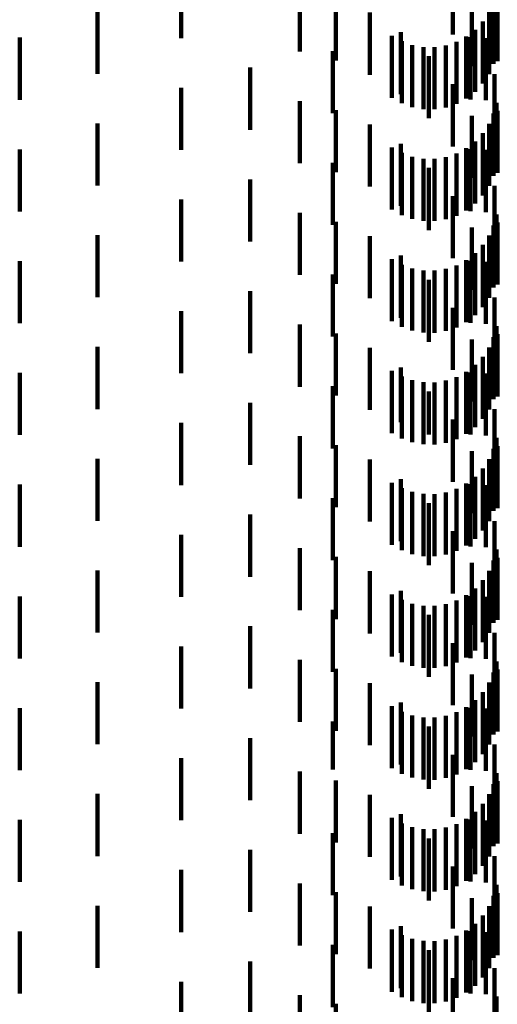
# Model space of a CAD drawing. Units: metres. Extents: x 0 to 10.6, y -0.5 to 0.5.
# Drawn here: x 0.1 to 0.1, y 0.2 to 0.2 of the extents above; entities that cross this region are included whole.
import ezdxf

# ---------------------------------------------------------------- set-up
doc = ezdxf.new("R2010")
doc.units = ezdxf.units.M
doc.linetypes.add('AUSGEZOGEN', pattern=[0])
doc.linetypes.add('VERDECKT2_S2', pattern=[0.0018, 0.001, -0.0008])
doc.layers.add('Standard', color=7, linetype='AUSGEZOGEN', lineweight=13)

msp = doc.modelspace()

# ---------------------------------------------------------------- linework, layer by layer
at = {"layer": 'Standard', "color": 253, "linetype": 'VERDECKT2_S2', "lineweight": 140, "transparency": 33554687}
for p, q in [((0.085669, 0.194626), (0.085669, 0.193626)), ((0.084997, 0.194461), (0.084997, 0.193461)), ((0.080621, 0.194406), (0.080621, 0.193406)), ((0.082535, 0.19419), (0.082535, 0.19319)), ((0.0857, 0.194165), (0.0857, 0.193165)), ((0.083111, 0.194047), (0.083111, 0.193047)), ((0.085656, 0.193989), (0.085656, 0.192989)), ((0.085716, 0.194034), (0.085716, 0.193034)), ((0.079272, 0.19383), (0.079272, 0.19283)), ((0.083659, 0.193816), (0.083659, 0.192816)), ((0.085305, 0.193953), (0.085305, 0.192953)), ((0.085582, 0.193824), (0.085582, 0.192824)), ((0.085483, 0.193673), (0.085483, 0.192673)), ((0.084163, 0.193502), (0.084163, 0.192502)), ((0.085359, 0.19354), (0.085359, 0.19254)), ((0.078019, 0.193413), (0.078019, 0.192413)), ((0.084017, 0.193444), (0.084017, 0.192444)), ((0.084175, 0.193355), (0.084175, 0.192355)), ((0.085056, 0.193345), (0.085056, 0.192345)), ((0.085216, 0.19343), (0.085216, 0.19243)), ((0.085284, 0.193418), (0.085284, 0.192418)), ((0.085531, 0.193404), (0.085531, 0.192404)), ((0.083064, 0.193197), (0.083064, 0.192197)), ((0.084346, 0.193294), (0.084346, 0.192294)), ((0.084524, 0.193262), (0.084524, 0.192262)), ((0.084705, 0.19326), (0.084705, 0.19226)), ((0.084884, 0.193288), (0.084884, 0.192288)), ((0.084613, 0.193114), (0.084613, 0.192114)), ((0.081734, 0.19293), (0.081734, 0.19193)), ((0.085669, 0.192826), (0.085669, 0.191826)), ((0.080621, 0.192606), (0.080621, 0.191606)), ((0.084997, 0.192661), (0.084997, 0.191661)), ((0.082535, 0.19239), (0.082535, 0.19139)), ((0.083111, 0.192247), (0.083111, 0.191247)), ((0.0857, 0.192365), (0.0857, 0.191365)), ((0.085716, 0.192234), (0.085716, 0.191234)), ((0.085305, 0.192153), (0.085305, 0.191153)), ((0.085656, 0.192189), (0.085656, 0.191189)), ((0.079272, 0.19203), (0.079272, 0.19103)), ((0.083659, 0.192016), (0.083659, 0.191016)), ((0.085582, 0.192024), (0.085582, 0.191024)), ((0.085483, 0.191872), (0.085483, 0.190872)), ((0.078019, 0.191613), (0.078019, 0.190613)), ((0.084017, 0.191644), (0.084017, 0.190644)), ((0.084163, 0.191702), (0.084163, 0.190702)), ((0.085216, 0.19163), (0.085216, 0.19063)), ((0.085284, 0.191618), (0.085284, 0.190618)), ((0.085359, 0.19174), (0.085359, 0.19074)), ((0.085531, 0.191604), (0.085531, 0.190604)), ((0.084175, 0.191555), (0.084175, 0.190555)), ((0.084346, 0.191494), (0.084346, 0.190494)), ((0.084524, 0.191462), (0.084524, 0.190462)), ((0.084705, 0.19146), (0.084705, 0.19046)), ((0.084884, 0.191488), (0.084884, 0.190488)), ((0.085056, 0.191545), (0.085056, 0.190545)), ((0.083064, 0.191397), (0.083064, 0.190397)), ((0.084613, 0.191314), (0.084613, 0.190314)), ((0.081734, 0.19113), (0.081734, 0.19013)), ((0.085669, 0.191026), (0.085669, 0.190026)), ((0.080621, 0.190806), (0.080621, 0.189806)), ((0.084997, 0.190861), (0.084997, 0.189861)), ((0.082535, 0.19059), (0.082535, 0.18959)), ((0.0857, 0.190565), (0.0857, 0.189565)), ((0.083111, 0.190447), (0.083111, 0.189447)), ((0.085305, 0.190353), (0.085305, 0.189353)), ((0.085656, 0.190389), (0.085656, 0.189389)), ((0.085716, 0.190434), (0.085716, 0.189434)), ((0.079272, 0.19023), (0.079272, 0.18923)), ((0.083659, 0.190216), (0.083659, 0.189216)), ((0.085582, 0.190224), (0.085582, 0.189224)), ((0.085483, 0.190073), (0.085483, 0.189073)), ((0.084163, 0.189902), (0.084163, 0.188902)), ((0.085359, 0.18994), (0.085359, 0.18894)), ((0.078019, 0.189813), (0.078019, 0.188813)), ((0.084017, 0.189844), (0.084017, 0.188844)), ((0.084175, 0.189755), (0.084175, 0.188755)), ((0.084346, 0.189694), (0.084346, 0.188694)), ((0.085056, 0.189745), (0.085056, 0.188745)), ((0.085216, 0.18983), (0.085216, 0.18883)), ((0.085284, 0.189818), (0.085284, 0.188818)), ((0.085531, 0.189804), (0.085531, 0.188804)), ((0.083064, 0.189597), (0.083064, 0.188597)), ((0.084524, 0.189662), (0.084524, 0.188662)), ((0.084705, 0.18966), (0.084705, 0.18866)), ((0.084884, 0.189688), (0.084884, 0.188688)), ((0.084613, 0.189514), (0.084613, 0.188514)), ((0.081734, 0.18933), (0.081734, 0.18833)), ((0.085669, 0.189226), (0.085669, 0.188226)), ((0.084997, 0.189061), (0.084997, 0.188061)), ((0.080621, 0.189006), (0.080621, 0.188006)), ((0.082535, 0.18879), (0.082535, 0.18779)), ((0.0857, 0.188765), (0.0857, 0.187765)), ((0.083111, 0.188647), (0.083111, 0.187647)), ((0.085656, 0.188589), (0.085656, 0.187589)), ((0.085716, 0.188634), (0.085716, 0.187634)), ((0.079272, 0.18843), (0.079272, 0.18743)), ((0.085305, 0.188553), (0.085305, 0.187553)), ((0.085582, 0.188424), (0.085582, 0.187424)), ((0.083659, 0.188416), (0.083659, 0.187416)), ((0.085483, 0.188273), (0.085483, 0.187273)), ((0.085359, 0.18814), (0.085359, 0.18714)), ((0.078019, 0.188013), (0.078019, 0.187013)), ((0.084017, 0.188044), (0.084017, 0.187044)), ((0.084163, 0.188102), (0.084163, 0.187217)), ((0.084175, 0.187955), (0.084175, 0.186955)), ((0.085216, 0.18803), (0.085216, 0.18703)), ((0.085284, 0.188018), (0.085284, 0.187018)), ((0.085531, 0.188004), (0.085531, 0.187004)), ((0.083064, 0.187797), (0.083064, 0.186797)), ((0.084346, 0.187894), (0.084346, 0.186894)), ((0.084524, 0.187862), (0.084524, 0.186862)), ((0.084705, 0.18786), (0.084705, 0.18686)), ((0.084884, 0.187888), (0.084884, 0.186888)), ((0.085056, 0.187945), (0.085056, 0.186945)), ((0.084613, 0.187714), (0.084613, 0.187022)), ((0.081734, 0.18753), (0.081734, 0.18653)), ((0.085669, 0.187426), (0.085669, 0.186426)), ((0.080621, 0.187206), (0.080621, 0.186206)), ((0.084163, 0.187217), (0.084163, 0.187217)), ((0.084997, 0.18726), (0.084997, 0.186793)), ((0.084613, 0.187022), (0.084613, 0.187022)), ((0.082535, 0.186991), (0.082535, 0.185991)), ((0.083111, 0.186847), (0.083111, 0.185847)), ((0.0857, 0.186965), (0.0857, 0.185965)), ((0.084997, 0.186793), (0.084997, 0.18626)), ((0.085305, 0.186753), (0.085305, 0.186537)), ((0.085656, 0.186789), (0.085656, 0.185789)), ((0.085716, 0.186833), (0.085716, 0.185833)), ((0.079272, 0.18663), (0.079272, 0.18563)), ((0.083659, 0.186616), (0.083659, 0.185616)), ((0.085305, 0.186537), (0.085305, 0.185753)), ((0.085582, 0.186624), (0.085582, 0.185624)), ((0.085483, 0.186473), (0.085483, 0.185473)), ((0.078019, 0.186213), (0.078019, 0.185213)), ((0.084017, 0.186244), (0.084017, 0.185244)), ((0.084163, 0.186302), (0.084163, 0.185302)), ((0.085216, 0.18623), (0.085216, 0.18523)), ((0.085284, 0.186218), (0.085284, 0.185218)), ((0.085359, 0.18634), (0.085359, 0.18534)), ((0.085531, 0.186204), (0.085531, 0.185204)), ((0.084175, 0.186155), (0.084175, 0.185155)), ((0.084346, 0.186094), (0.084346, 0.185094)), ((0.084524, 0.186062), (0.084524, 0.185062)), ((0.084705, 0.18606), (0.084705, 0.18506)), ((0.084884, 0.186088), (0.084884, 0.185088)), ((0.085056, 0.186145), (0.085056, 0.185145)), ((0.083064, 0.185997), (0.083064, 0.184997)), ((0.084613, 0.185914), (0.084613, 0.184914)), ((0.081734, 0.18573), (0.081734, 0.18473)), ((0.085669, 0.185626), (0.085669, 0.184626)), ((0.084997, 0.185461), (0.084997, 0.184461)), ((0.080621, 0.185406), (0.080621, 0.184406)), ((0.082535, 0.18519), (0.082535, 0.18419)), ((0.0857, 0.185165), (0.0857, 0.184165)), ((0.083111, 0.185047), (0.083111, 0.184047)), ((0.085305, 0.184953), (0.085305, 0.183953)), ((0.085656, 0.184989), (0.085656, 0.183989)), ((0.085716, 0.185034), (0.085716, 0.184034)), ((0.079272, 0.18483), (0.079272, 0.18383)), ((0.083659, 0.184816), (0.083659, 0.183816)), ((0.085582, 0.184824), (0.085582, 0.183824)), ((0.085483, 0.184673), (0.085483, 0.183673)), ((0.084163, 0.184502), (0.084163, 0.183502)), ((0.085359, 0.18454), (0.085359, 0.18354)), ((0.078019, 0.184413), (0.078019, 0.183413)), ((0.084017, 0.184444), (0.084017, 0.183444)), ((0.084175, 0.184355), (0.084175, 0.183355)), ((0.085056, 0.184345), (0.085056, 0.183345)), ((0.085216, 0.18443), (0.085216, 0.18343)), ((0.085284, 0.184418), (0.085284, 0.183418)), ((0.085531, 0.184404), (0.085531, 0.183404)), ((0.083064, 0.184197), (0.083064, 0.183197)), ((0.084346, 0.184294), (0.084346, 0.183294)), ((0.084524, 0.184262), (0.084524, 0.183262)), ((0.084705, 0.18426), (0.084705, 0.18326)), ((0.084884, 0.184288), (0.084884, 0.183288)), ((0.084613, 0.184114), (0.084613, 0.183114)), ((0.081734, 0.18393), (0.081734, 0.183302)), ((0.085669, 0.183826), (0.085669, 0.182826)), ((0.080621, 0.183606), (0.080621, 0.182606)), ((0.084997, 0.183661), (0.084997, 0.182661)), ((0.082535, 0.18339), (0.082535, 0.18239)), ((0.0857, 0.183365), (0.0857, 0.183017)), ((0.081734, 0.183302), (0.081734, 0.18293)), ((0.083111, 0.183247), (0.083111, 0.182247)), ((0.085656, 0.183189), (0.085656, 0.182929)), ((0.085716, 0.183234), (0.085716, 0.182234)), ((0.085305, 0.183153), (0.085305, 0.182153)), ((0.079272, 0.18303), (0.079272, 0.18203)), ((0.083659, 0.183016), (0.083659, 0.182016)), ((0.085483, 0.182872), (0.085483, 0.182769)), ((0.085582, 0.183024), (0.085582, 0.182845)), ((0.085656, 0.182929), (0.085656, 0.182189)), ((0.0857, 0.183017), (0.0857, 0.182365)), ((0.085359, 0.18274), (0.085359, 0.182702)), ((0.085483, 0.182769), (0.085483, 0.181872)), ((0.085582, 0.182845), (0.085582, 0.182024)), ((0.078019, 0.182613), (0.078019, 0.181613)), ((0.084017, 0.182644), (0.084017, 0.181644)), ((0.084163, 0.182702), (0.084163, 0.181702)), ((0.084175, 0.182555), (0.084175, 0.181555)), ((0.085216, 0.18263), (0.085216, 0.18163)), ((0.085284, 0.182618), (0.085284, 0.181618)), ((0.085359, 0.182702), (0.085359, 0.18174)), ((0.085531, 0.182604), (0.085531, 0.181604)), ((0.083064, 0.182397), (0.083064, 0.181623)), ((0.084346, 0.182494), (0.084346, 0.181494)), ((0.084524, 0.182462), (0.084524, 0.181462)), ((0.084705, 0.18246), (0.084705, 0.18146)), ((0.084884, 0.182488), (0.084884, 0.181488)), ((0.085056, 0.182545), (0.085056, 0.181545)), ((0.084613, 0.182314), (0.084613, 0.181314)), ((0.081734, 0.18213), (0.081734, 0.18113)), ((0.085669, 0.182026), (0.085669, 0.181026)), ((0.080621, 0.181806), (0.080621, 0.180806)), ((0.084997, 0.181861), (0.084997, 0.180861)), ((0.083064, 0.181623), (0.083064, 0.181623)), ((0.082535, 0.18159), (0.082535, 0.18059)), ((0.083111, 0.181447), (0.083111, 0.180447)), ((0.0857, 0.181565), (0.0857, 0.180565)), ((0.085305, 0.181353), (0.085305, 0.180353)), ((0.085656, 0.181389), (0.085656, 0.180389)), ((0.085716, 0.181434), (0.085716, 0.180434)), ((0.079272, 0.18123), (0.079272, 0.18023)), ((0.083659, 0.181216), (0.083659, 0.180216)), ((0.085582, 0.181224), (0.085582, 0.180224)), ((0.085483, 0.181073), (0.085483, 0.180073)), ((0.078019, 0.180813), (0.078019, 0.179813)), ((0.084017, 0.180844), (0.084017, 0.179844)), ((0.084163, 0.180902), (0.084163, 0.179902)), ((0.085216, 0.18083), (0.085216, 0.17983)), ((0.085284, 0.180818), (0.085284, 0.179818)), ((0.085359, 0.18094), (0.085359, 0.17994)), ((0.084175, 0.180755), (0.084175, 0.179755)), ((0.084346, 0.180694), (0.084346, 0.179694)), ((0.084524, 0.180662), (0.084524, 0.179662)), ((0.084705, 0.18066), (0.084705, 0.17966)), ((0.084884, 0.180688), (0.084884, 0.179688)), ((0.085056, 0.180745), (0.085056, 0.179745)), ((0.085531, 0.180804), (0.085531, 0.179804)), ((0.083064, 0.180597), (0.083064, 0.179597)), ((0.084613, 0.180514), (0.084613, 0.179514)), ((0.081734, 0.18033), (0.081734, 0.17933)), ((0.085669, 0.180226), (0.085669, 0.179226)), ((0.084997, 0.180061), (0.084997, 0.179061)), ((0.080621, 0.180006), (0.080621, 0.179006)), ((0.082535, 0.17979), (0.082535, 0.17879)), ((0.0857, 0.179765), (0.0857, 0.178765)), ((0.083111, 0.179647), (0.083111, 0.178647)), ((0.085305, 0.179553), (0.085305, 0.178553)), ((0.085656, 0.179589), (0.085656, 0.178589)), ((0.085716, 0.179634), (0.085716, 0.178634)), ((0.079272, 0.17943), (0.079272, 0.17843)), ((0.083659, 0.179416), (0.083659, 0.178416)), ((0.085582, 0.179424), (0.085582, 0.178424)), ((0.085483, 0.179273), (0.085483, 0.178273)), ((0.084163, 0.179102), (0.084163, 0.178102)), ((0.085359, 0.17914), (0.085359, 0.17814)), ((0.078019, 0.179013), (0.078019, 0.178013)), ((0.084017, 0.179044), (0.084017, 0.178044)), ((0.084175, 0.178955), (0.084175, 0.177955)), ((0.085056, 0.178945), (0.085056, 0.177945)), ((0.085216, 0.17903), (0.085216, 0.17803)), ((0.085284, 0.179018), (0.085284, 0.178018)), ((0.085531, 0.179004), (0.085531, 0.178004)), ((0.083064, 0.178797), (0.083064, 0.177797)), ((0.084346, 0.178894), (0.084346, 0.177894)), ((0.084524, 0.178862), (0.084524, 0.177862)), ((0.084705, 0.17886), (0.084705, 0.17786)), ((0.084884, 0.178888), (0.084884, 0.177888)), ((0.084613, 0.178714), (0.084613, 0.177714)), ((0.081734, 0.17853), (0.081734, 0.17753)), ((0.085669, 0.178426), (0.085669, 0.177426)), ((0.080621, 0.178206), (0.080621, 0.177206)), ((0.084997, 0.17826), (0.084997, 0.17726)), ((0.082535, 0.177991), (0.082535, 0.176991)), ((0.0857, 0.177965), (0.0857, 0.176965)), ((0.083111, 0.177847), (0.083111, 0.176847))]:
    msp.add_line(p, q, dxfattribs=at)

doc.saveas('drawing.dxf')
